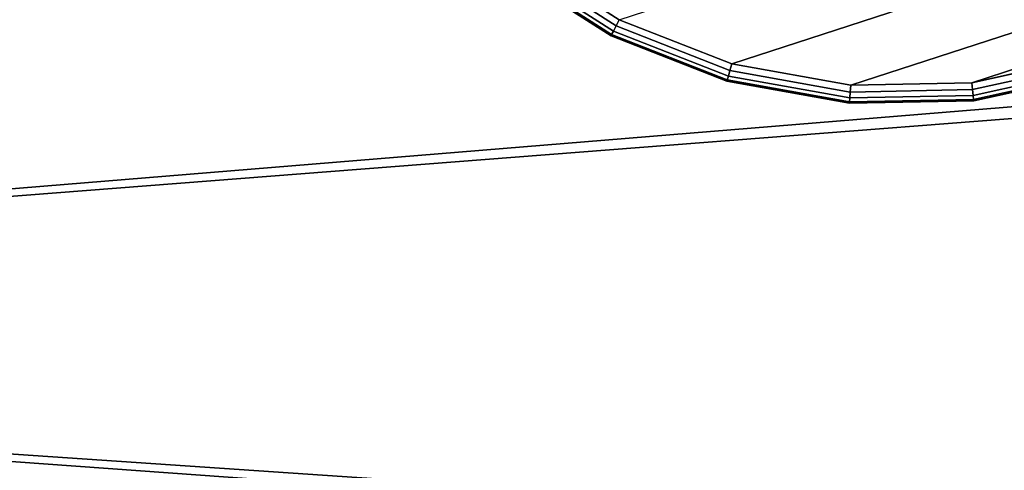
# Model space of a CAD drawing. Units: inches. Extents: x -17.7 to 17.7, y -17.7 to 17.7.
# Drawn here: x 6.1 to 9.5, y -0.5 to 1.1 of the extents above; entities that cross this region are included whole.
import ezdxf

# ---------------------------------------------------------------- set-up
doc = ezdxf.new("R2010")
doc.units = ezdxf.units.IN
doc.header["$MEASUREMENT"] = 0
for name, color, linetype in [('Knoll Studio Table Base', 2, 'Continuous'), ('Knoll Studio Table Glide', 2, 'Continuous'), ('Knoll Studio Table Top', 7, 'Continuous')]:
    doc.layers.add(name, color=color, linetype=linetype)

msp = doc.modelspace()

# ---------------------------------------------------------------- linework, layer by layer
at = {"layer": 'Knoll Studio Table Base'}
for points, invisible_edges in [([(7.9245, 3.1045, 27.75), (7.9245, 3.1045, 27.25), (0.316, 0.6324, 27.75), (7.9245, 3.1045, 27.75)], 2), ([(1.2671, 0.9414, 26.75), (0.316, 0.6324, 26.75), (0.316, 0.6324, 27.75), (7.9245, 3.1045, 27.25)], 4), ([(8.9872, 0.8558, 0.125), (8.5771, 0.9291, 0.125), (8.1892, 1.0809, 0.125), (9.1539, 2.9743, 0.125)], 12), ([(9.8106, 0.9533, 0.125), (9.4037, 0.864, 0.125), (8.9872, 0.8558, 0.125), (9.1539, 2.9743, 0.125)], 12), ([(10.534, 1.3584, 0.125), (10.1922, 1.1202, 0.125), (9.8106, 0.9533, 0.125), (9.1539, 2.9743, 0.125)], 12), ([(9.3982, 2.538, 0.625), (9.3084, 2.4988, 0.625), (9.8106, 0.9533, 0.625), (10.1922, 1.1202, 0.625)], 10), ([(9.3084, 2.4988, 0.625), (7.8383, 1.3055, 0.625), (8.1892, 1.0809, 0.625), (8.5771, 0.9291, 0.625)], 9), ([(9.3084, 2.4988, 0.625), (8.5771, 0.9291, 0.625), (8.9872, 0.8558, 0.625), (9.4037, 0.864, 0.625)], 9), ([(9.3084, 2.4988, 0.625), (9.4037, 0.864, 0.625), (9.8106, 0.9533, 0.625)], 9), ([(0.6251, -0.3187, 27.75), (8.2335, 2.1534, 27.25), (8.2335, 2.1534, 27.75)], 1), ([(0.6251, -0.3187, 27.75), (0.6251, -0.3187, 26.75), (1.5761, -0.0097, 26.75), (8.2335, 2.1534, 27.25)], 8)]:
    msp.add_3dface(points, dxfattribs=dict(at, invisible_edges=invisible_edges))
for points in [[(1.5761, -0.0097, 26.75), (1.2671, 0.9414, 26.75), (7.9245, 3.1045, 27.25), (8.2335, 2.1534, 27.25)], [(8.1892, 1.0809), (11.0473, 2.0096), (10.8227, 1.6587), (8.5771, 0.9291)], [(8.5771, 0.9291), (10.8227, 1.6587), (10.534, 1.3584), (8.9872, 0.8558)], [(8.9872, 0.8558), (10.534, 1.3584), (10.1922, 1.1202), (9.4037, 0.864)], [(8.1783, 1.0596, 0.1298), (7.8235, 1.2867, 0.1298), (7.8383, 1.3055, 0.125), (8.1892, 1.0809, 0.125)], [(8.1892, 1.0809, 0.625), (7.8383, 1.3055, 0.625), (7.8235, 1.2867, 0.6202), (8.1783, 1.0596, 0.6202)], [(8.1608, 1.0252, 0.1875), (7.7997, 1.2564, 0.1875), (7.8026, 1.2601, 0.1636), (8.163, 1.0295, 0.1636)], [(8.163, 1.0295, 0.5864), (7.8026, 1.2601, 0.5864), (7.7997, 1.2564, 0.5625), (8.1608, 1.0252, 0.5625)], [(8.1608, 1.0252, 0.5625), (7.7997, 1.2564, 0.5625), (7.7997, 1.2564, 0.1875), (8.1608, 1.0252, 0.1875)], [(8.163, 1.0295, 0.1636), (7.8026, 1.2601, 0.1636), (7.811, 1.2708, 0.1433), (8.1691, 1.0415, 0.1433)], [(8.1691, 1.0415, 0.6067), (7.811, 1.2708, 0.6067), (7.8026, 1.2601, 0.5864), (8.163, 1.0295, 0.5864)], [(8.1691, 1.0415, 0.1433), (7.811, 1.2708, 0.1433), (7.8235, 1.2867, 0.1298), (8.1783, 1.0596, 0.1298)], [(8.1783, 1.0596, 0.6202), (7.8235, 1.2867, 0.6202), (7.811, 1.2708, 0.6067), (8.1691, 1.0415, 0.6067)], [(9.4037, 0.864), (10.1922, 1.1202), (9.8106, 0.9533), (9.4037, 0.864)], [(8.5651, 0.8865, 0.1433), (8.1691, 1.0415, 0.1433), (8.1783, 1.0596, 0.1298), (8.5706, 0.9061, 0.1298)], [(8.5706, 0.9061, 0.6202), (8.1783, 1.0596, 0.6202), (8.1691, 1.0415, 0.6067), (8.5651, 0.8865, 0.6067)], [(8.5706, 0.9061, 0.1298), (8.1783, 1.0596, 0.1298), (8.1892, 1.0809, 0.125), (8.5771, 0.9291, 0.125)], [(8.5771, 0.9291, 0.625), (8.1892, 1.0809, 0.625), (8.1783, 1.0596, 0.6202), (8.5706, 0.9061, 0.6202)], [(8.5601, 0.8689, 0.1875), (8.1608, 1.0252, 0.1875), (8.163, 1.0295, 0.1636), (8.5614, 0.8735, 0.1636)], [(8.5614, 0.8735, 0.5864), (8.163, 1.0295, 0.5864), (8.1608, 1.0252, 0.5625), (8.5601, 0.8689, 0.5625)], [(8.5601, 0.8689, 0.5625), (8.1608, 1.0252, 0.5625), (8.1608, 1.0252, 0.1875), (8.5601, 0.8689, 0.1875)], [(8.5614, 0.8735, 0.1636), (8.163, 1.0295, 0.1636), (8.1691, 1.0415, 0.1433), (8.5651, 0.8865, 0.1433)], [(8.5651, 0.8865, 0.6067), (8.1691, 1.0415, 0.6067), (8.163, 1.0295, 0.5864), (8.5614, 0.8735, 0.5864)], [(9.8106, 0.9533, 0.625), (9.4037, 0.864, 0.625), (9.4065, 0.8403, 0.6202), (9.818, 0.9305, 0.6202)], [(9.818, 0.9305, 0.1298), (9.4065, 0.8403, 0.1298), (9.4037, 0.864, 0.125), (9.8106, 0.9533, 0.125)], [(8.9853, 0.832, 0.1298), (8.5706, 0.9061, 0.1298), (8.5771, 0.9291, 0.125), (8.9872, 0.8558, 0.125)], [(8.9872, 0.8558, 0.625), (8.5771, 0.9291, 0.625), (8.5706, 0.9061, 0.6202), (8.9853, 0.832, 0.6202)], [(9.818, 0.9305, 0.6202), (9.4065, 0.8403, 0.6202), (9.4089, 0.8201, 0.6067), (9.8242, 0.9113, 0.6067)], [(9.8242, 0.9113, 0.1433), (9.4089, 0.8201, 0.1433), (9.4065, 0.8403, 0.1298), (9.818, 0.9305, 0.1298)], [(8.9827, 0.7983, 0.1636), (8.5614, 0.8735, 0.1636), (8.5651, 0.8865, 0.1433), (8.9837, 0.8118, 0.1433)], [(8.9837, 0.8118, 0.6067), (8.5651, 0.8865, 0.6067), (8.5614, 0.8735, 0.5864), (8.9827, 0.7983, 0.5864)], [(8.9837, 0.8118, 0.1433), (8.5651, 0.8865, 0.1433), (8.5706, 0.9061, 0.1298), (8.9853, 0.832, 0.1298)], [(8.9853, 0.832, 0.6202), (8.5706, 0.9061, 0.6202), (8.5651, 0.8865, 0.6067), (8.9837, 0.8118, 0.6067)], [(9.8242, 0.9113, 0.6067), (9.4089, 0.8201, 0.6067), (9.4105, 0.8067, 0.5864), (9.8284, 0.8984, 0.5864)], [(9.8284, 0.8984, 0.1636), (9.4105, 0.8067, 0.1636), (9.4089, 0.8201, 0.1433), (9.8242, 0.9113, 0.1433)], [(9.8299, 0.8939, 0.1875), (9.411, 0.802, 0.1875), (9.4105, 0.8067, 0.1636), (9.8284, 0.8984, 0.1636)], [(9.8284, 0.8984, 0.5864), (9.4105, 0.8067, 0.5864), (9.411, 0.802, 0.5625), (9.8299, 0.8939, 0.5625)], [(9.8299, 0.8939, 0.5625), (9.411, 0.802, 0.5625), (9.411, 0.802, 0.1875), (9.8299, 0.8939, 0.1875)], [(8.9823, 0.7935, 0.1875), (8.5601, 0.8689, 0.1875), (8.5614, 0.8735, 0.1636), (8.9827, 0.7983, 0.1636)], [(8.9827, 0.7983, 0.5864), (8.5614, 0.8735, 0.5864), (8.5601, 0.8689, 0.5625), (8.9823, 0.7935, 0.5625)], [(8.9823, 0.7935, 0.5625), (8.5601, 0.8689, 0.5625), (8.5601, 0.8689, 0.1875), (8.9823, 0.7935, 0.1875)], [(9.4065, 0.8403, 0.1298), (8.9853, 0.832, 0.1298), (8.9872, 0.8558, 0.125), (9.4037, 0.864, 0.125)], [(9.4037, 0.864, 0.625), (8.9872, 0.8558, 0.625), (8.9853, 0.832, 0.6202), (9.4065, 0.8403, 0.6202)], [(9.4105, 0.8067, 0.1636), (8.9827, 0.7983, 0.1636), (8.9837, 0.8118, 0.1433), (9.4089, 0.8201, 0.1433)], [(9.4089, 0.8201, 0.6067), (8.9837, 0.8118, 0.6067), (8.9827, 0.7983, 0.5864), (9.4105, 0.8067, 0.5864)], [(9.4089, 0.8201, 0.1433), (8.9837, 0.8118, 0.1433), (8.9853, 0.832, 0.1298), (9.4065, 0.8403, 0.1298)], [(9.4065, 0.8403, 0.6202), (8.9853, 0.832, 0.6202), (8.9837, 0.8118, 0.6067), (9.4089, 0.8201, 0.6067)], [(9.411, 0.802, 0.1875), (8.9823, 0.7935, 0.1875), (8.9827, 0.7983, 0.1636), (9.4105, 0.8067, 0.1636)], [(9.4105, 0.8067, 0.5864), (8.9827, 0.7983, 0.5864), (8.9823, 0.7935, 0.5625), (9.411, 0.802, 0.5625)], [(9.411, 0.802, 0.5625), (8.9823, 0.7935, 0.5625), (8.9823, 0.7935, 0.1875), (9.411, 0.802, 0.1875)]]:
    msp.add_3dface(points, dxfattribs=at)
at = {"layer": 'Knoll Studio Table Glide'}
for points in [[(8.1892, 1.0809), (8.5771, 0.9291), (8.5771, 0.9291, 0.125), (8.1892, 1.0809, 0.125)], [(9.4037, 0.864), (9.8106, 0.9533), (9.8106, 0.9533, 0.125), (9.4037, 0.864, 0.125)], [(8.5771, 0.9291), (8.9872, 0.8558), (8.9872, 0.8558, 0.125), (8.5771, 0.9291, 0.125)], [(8.9872, 0.8558), (9.4037, 0.864), (9.4037, 0.864, 0.125), (8.9872, 0.8558, 0.125)]]:
    msp.add_3dface(points, dxfattribs=at)
at = {"layer": 'Knoll Studio Table Top'}
for points in [[(5.1814, 16.9633, 27.75), (7.6518, 16.0016, 27.75), (0, 0, 27.75)], [(0, 0, 29), (0, 0, 29), (7.4817, 15.8183, 29), (5.0406, 16.7567, 29)], [(7.6518, 16.0016, 27.75), (9.9512, 14.6824, 27.75), (0, 0, 27.75)], [(0, 0, 29), (0, 0, 29), (9.7558, 14.5265, 29), (7.4817, 15.8183, 29)], [(9.9512, 14.6824, 27.75), (12.0284, 13.0353, 27.75), (0, 0, 27.75)], [(0, 0, 29), (0, 0, 29), (11.8119, 12.9103, 29), (9.7558, 14.5265, 29)], [(12.0284, 13.0353, 27.75), (13.8368, 11.0969, 27.75), (0, 0, 27.75)], [(0, 0, 29), (0, 0, 29), (13.6041, 11.0056, 29), (11.8119, 12.9103, 29)], [(13.8368, 11.0969, 27.75), (15.3362, 8.9107, 27.75), (0, 0, 27.75)], [(0, 0, 29), (0, 0, 29), (15.0925, 8.8551, 29), (13.6041, 11.0056, 29)], [(15.3362, 8.9107, 27.75), (16.493, 6.5255, 27.75), (0, 0, 27.75)], [(0, 0, 29), (0, 0, 29), (16.2437, 6.5068, 29), (15.0925, 8.8551, 29)], [(16.493, 6.5255, 27.75), (17.2814, 3.9944, 27.75), (0, 0, 27.75)], [(0, 0, 29), (0, 0, 29), (17.0321, 4.0131, 29), (16.2437, 6.5068, 29)], [(0, 0, 29), (0, 0, 29), (17.4399, 1.4298, 29), (17.0321, 4.0131, 29)], [(17.2814, 3.9944, 27.75), (17.6837, 1.3742, 27.75), (0, 0, 27.75)], [(0, 0, 29), (0, 0, 29), (17.4582, -1.1855, 29), (17.4399, 1.4298, 29)], [(17.6837, 1.3742, 27.75), (17.691, -1.2768, 27.75), (0, 0, 27.75)], [(7.7397, -15.9592, 27.75), (5.2747, -16.9345, 27.75), (0, 0, 27.75)], [(0, 0, 29), (0, 0, 29), (5.2747, -16.6845, 29), (7.7025, -15.712, 29)], [(10.0319, -14.6274, 27.75), (7.7397, -15.9592, 27.75), (0, 0, 27.75)], [(0, 0, 29), (0, 0, 29), (7.7025, -15.712, 29), (9.9582, -14.3885, 29)], [(12.0999, -12.9689, 27.75), (10.0319, -14.6274, 27.75), (0, 0, 27.75)], [(0, 0, 29), (0, 0, 29), (9.9582, -14.3885, 29), (11.9915, -12.7436, 29)], [(13.8977, -11.0206, 27.75), (12.0999, -12.9689, 27.75), (0, 0, 27.75)], [(0, 0, 29), (0, 0, 29), (11.9915, -12.7436, 29), (13.7569, -10.8141, 29)], [(15.385, -8.8262, 27.75), (13.8977, -11.0206, 27.75), (0, 0, 27.75)], [(0, 0, 29), (0, 0, 29), (13.7569, -10.8141, 29), (15.215, -8.6429, 29)], [(16.5287, -6.4346, 27.75), (15.385, -8.8262, 27.75), (0, 0, 27.75)], [(0, 0, 29), (0, 0, 29), (15.215, -8.6429, 29), (16.3332, -6.2787, 29)], [(17.3031, -3.8993, 27.75), (16.5287, -6.4346, 27.75), (0, 0, 27.75)], [(0, 0, 29), (0, 0, 29), (16.3332, -6.2787, 29), (17.0866, -3.7743, 29)], [(17.691, -1.2768, 27.75), (17.3031, -3.8993, 27.75), (0, 0, 27.75)], [(0, 0, 29), (0, 0, 29), (17.0866, -3.7743, 29), (17.4582, -1.1855, 29)]]:
    msp.add_3dface(points, dxfattribs=at)

doc.saveas('drawing.dxf')
